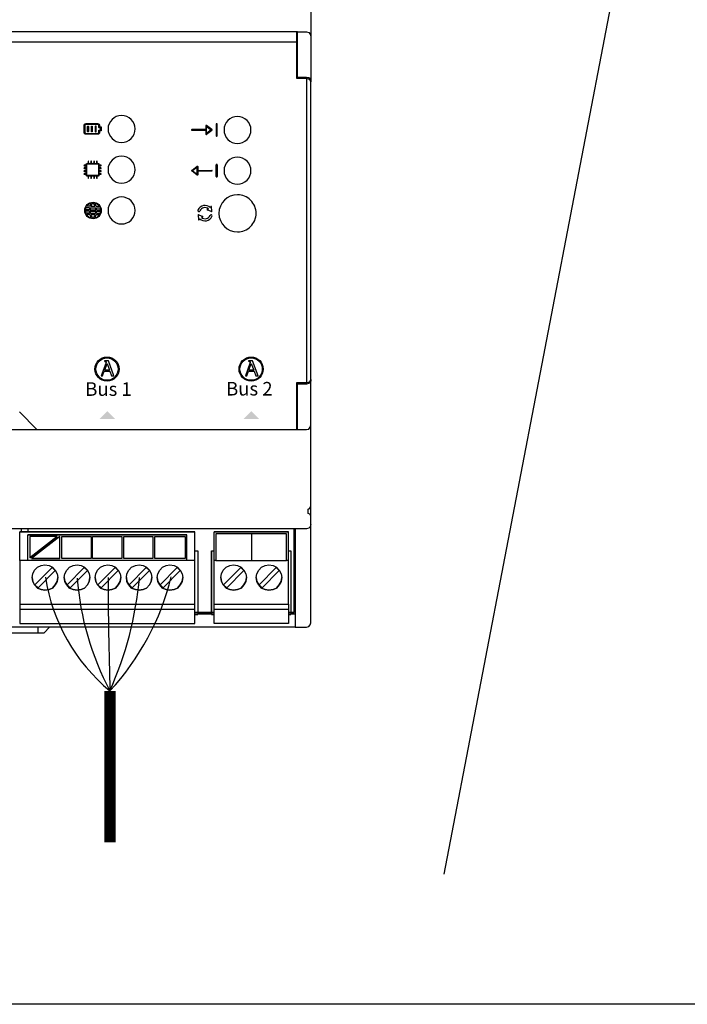
# Model space of a CAD drawing. Units: millimetres. Extents: x -1090 to 37119, y 1500 to 7860.
# Drawn here: x 2022 to 2545, y 2395 to 3166 of the extents above; entities that cross this region are included whole.
import ezdxf

# ---------------------------------------------------------------- set-up
doc = ezdxf.new("R2010")
doc.units = ezdxf.units.MM
doc.layers.add('AIRZONE CABLE', color=7, linetype='Continuous')
doc.layers.add('PDF_Geometría', color=7, linetype='Continuous')
doc.styles.add('PDF Arial', font='arial.ttf')

msp = doc.modelspace()

# ---------------------------------------------------------------- hatches: boundary and pattern name
at = {"transparency": 33554559}
for points in [[(2090.64, 2859.67), (2096.92, 2853.38), (2084.52, 2853.38), (2090.81, 2859.67)], [(2203.38, 2859.67), (2209.67, 2853.38), (2197.27, 2853.38), (2203.55, 2859.67)]]:
    msp.add_hatch(color=256, dxfattribs=at).paths.add_polyline_path(points)

# ---------------------------------------------------------------- linework, layer by layer
for p, q in [((2354.2, 2497.33), (2536.66, 3446.6)), ((2167.91, 3082.77), (2167.91, 3079.82)), ((2172.63, 3079.77), (2168.34, 3082.99)), ((2168.45, 3076.88), (2168.45, 3082.24)), ((2168.45, 3082.24), (2172.02, 3079.56)), ((2175.82, 3084.04), (2175.82, 3075.07)), ((2176.39, 3084.42), (2176.2, 3084.42)), ((2176.77, 3075.07), (2176.77, 3084.04)), ((2167.91, 3079.82), (2156.92, 3079.82)), ((2156.92, 3079.29), (2167.91, 3079.29)), ((2167.91, 3079.29), (2167.91, 3076.34)), ((2168.34, 3076.12), (2172.63, 3079.34)), ((2172.02, 3079.56), (2168.45, 3076.88)), ((2176.2, 3074.69), (2176.39, 3074.69)), ((2074.75, 3044.13), (2074.75, 3052.69)), ((2074.97, 3052.91), (2083.53, 3052.9)), ((2083.75, 3052.68), (2083.75, 3044.13)), ((2156.76, 3047.87), (2161.05, 3051.09)), ((2161.48, 3050.88), (2161.48, 3047.93)), ((2175.82, 3043.18), (2175.82, 3052.15)), ((2176.2, 3052.53), (2176.39, 3052.53)), ((2176.77, 3052.15), (2176.77, 3043.18)), ((2083.53, 3043.91), (2074.97, 3043.91)), ((2161.05, 3044.23), (2156.76, 3047.45)), ((2160.94, 3050.34), (2157.36, 3047.66)), ((2157.36, 3047.66), (2160.94, 3044.98)), ((2160.94, 3044.98), (2160.94, 3050.34)), ((2161.48, 3047.93), (2172.47, 3047.93)), ((2172.47, 3047.39), (2161.48, 3047.39)), ((2161.48, 3047.39), (2161.48, 3044.44)), ((2176.39, 3042.79), (2176.2, 3042.79)), ((2076.72, 3017.1), (2073.63, 3017.11)), ((2076.71, 3016.02), (2073.63, 3016.02)), ((2076.89, 3014.36), (2074.01, 3014.37)), ((2076.93, 3018.7), (2074.02, 3018.7)), ((2077.16, 3013.28), (2074.56, 3013.28)), ((2077.21, 3019.78), (2074.58, 3019.79)), ((2077.29, 3016.01), (2081.82, 3016.02)), ((2077.3, 3017.09), (2081.8, 3017.1)), ((2077.52, 3014.36), (2081.62, 3014.36)), ((2077.56, 3018.69), (2081.53, 3018.7)), ((2077.81, 3013.27), (2081.34, 3013.28)), ((2077.87, 3019.78), (2081.2, 3019.78)), ((2081.9, 3019.78), (2084.53, 3019.79)), ((2081.96, 3013.28), (2084.55, 3013.28)), ((2082.18, 3018.7), (2085.09, 3018.7)), ((2082.22, 3014.36), (2085.11, 3014.37)), ((2082.39, 3017.1), (2085.48, 3017.11)), ((2082.4, 3016.02), (2085.49, 3016.02)), ((2161.74, 3012.82), (2161.97, 3009.49)), ((2162.32, 3013.23), (2165.37, 3011.87)), ((2172.01, 3015.64), (2168.96, 3017)), ((2169.1, 3017.7), (2169.85, 3017.88)), ((2171.66, 3019.49), (2171.24, 3018.86)), ((2172.59, 3016.05), (2172.36, 3019.37)), ((2162.68, 3009.38), (2163.09, 3010)), ((2165.24, 3011.17), (2164.48, 3010.99)), ((2089.46, 2896.71), (2085.99, 2887.19)), ((2088.42, 2898.94), (2088.42, 2898.56)), ((2091.7, 2898.94), (2088.42, 2898.94)), ((2088.42, 2898.56), (2088.5, 2898.55)), ((2088.5, 2898.55), (2088.59, 2898.53)), ((2088.59, 2898.53), (2088.67, 2898.52)), ((2088.67, 2898.52), (2088.76, 2898.51)), ((2088.68, 2891.65), (2090.55, 2896.74)), ((2088.76, 2898.51), (2088.84, 2898.5)), ((2088.84, 2898.5), (2088.92, 2898.48)), ((2088.92, 2898.48), (2089, 2898.47)), ((2089, 2898.47), (2089.07, 2898.45)), ((2089.07, 2898.45), (2089.15, 2898.44)), ((2089.15, 2898.44), (2089.22, 2898.42)), ((2089.22, 2898.42), (2089.29, 2898.39)), ((2089.29, 2898.39), (2089.35, 2898.37)), ((2089.35, 2898.37), (2089.41, 2898.34)), ((2089.41, 2898.34), (2089.47, 2898.31)), ((2089.48, 2896.75), (2089.46, 2896.71)), ((2089.47, 2898.31), (2089.52, 2898.28)), ((2089.49, 2896.79), (2089.48, 2896.75)), ((2089.51, 2896.83), (2089.49, 2896.79)), ((2089.52, 2896.88), (2089.51, 2896.83)), ((2089.52, 2898.28), (2089.57, 2898.24)), ((2089.54, 2896.93), (2089.52, 2896.88)), ((2089.55, 2896.98), (2089.54, 2896.93)), ((2089.57, 2897.03), (2089.55, 2896.98)), ((2089.57, 2898.24), (2089.61, 2898.19)), ((2089.59, 2897.08), (2089.57, 2897.03)), ((2089.6, 2897.13), (2089.59, 2897.08)), ((2089.62, 2897.18), (2089.6, 2897.13)), ((2089.61, 2898.19), (2089.65, 2898.15)), ((2089.64, 2897.24), (2089.62, 2897.18)), ((2089.65, 2897.29), (2089.64, 2897.24)), ((2089.65, 2898.15), (2089.68, 2898.09)), ((2089.67, 2897.34), (2089.65, 2897.29)), ((2089.68, 2897.39), (2089.67, 2897.34)), ((2089.68, 2898.09), (2089.71, 2898.03)), ((2089.69, 2897.44), (2089.68, 2897.39)), ((2089.71, 2897.48), (2089.69, 2897.44)), ((2089.71, 2898.03), (2089.73, 2897.97)), ((2089.72, 2897.53), (2089.71, 2897.48)), ((2089.73, 2897.57), (2089.72, 2897.53)), ((2089.73, 2897.97), (2089.75, 2897.9)), ((2089.74, 2897.6), (2089.73, 2897.57)), ((2089.75, 2897.64), (2089.74, 2897.6)), ((2089.75, 2897.9), (2089.76, 2897.82)), ((2089.76, 2897.7), (2089.75, 2897.67)), ((2089.75, 2897.67), (2089.75, 2897.64)), ((2089.76, 2897.82), (2089.76, 2897.74)), ((2089.76, 2897.74), (2089.76, 2897.72)), ((2089.76, 2897.72), (2089.76, 2897.7)), ((2090.55, 2896.74), (2092.54, 2891.65)), ((2095.96, 2887.19), (2091.7, 2898.94)), ((2202.23, 2896.71), (2198.75, 2887.19)), ((2201.18, 2898.94), (2201.18, 2898.56)), ((2204.46, 2898.94), (2201.18, 2898.94)), ((2201.18, 2898.56), (2201.26, 2898.55)), ((2201.26, 2898.55), (2201.35, 2898.53)), ((2201.35, 2898.53), (2201.44, 2898.52)), ((2201.44, 2898.52), (2201.52, 2898.51)), ((2201.44, 2891.65), (2203.31, 2896.74)), ((2201.52, 2898.51), (2201.6, 2898.5)), ((2201.6, 2898.5), (2201.68, 2898.48)), ((2201.68, 2898.48), (2201.76, 2898.47)), ((2201.76, 2898.47), (2201.84, 2898.45)), ((2201.84, 2898.45), (2201.91, 2898.44)), ((2201.91, 2898.44), (2201.98, 2898.42)), ((2201.98, 2898.42), (2202.05, 2898.39)), ((2202.05, 2898.39), (2202.11, 2898.37)), ((2202.11, 2898.37), (2202.17, 2898.34)), ((2202.17, 2898.34), (2202.23, 2898.31)), ((2202.23, 2898.31), (2202.28, 2898.28)), ((2202.24, 2896.75), (2202.23, 2896.71)), ((2202.25, 2896.79), (2202.24, 2896.75)), ((2202.27, 2896.83), (2202.25, 2896.79)), ((2202.28, 2896.88), (2202.27, 2896.83)), ((2202.28, 2898.28), (2202.33, 2898.24)), ((2202.3, 2896.93), (2202.28, 2896.88)), ((2202.32, 2896.98), (2202.3, 2896.93)), ((2202.33, 2897.03), (2202.32, 2896.98)), ((2202.33, 2898.24), (2202.37, 2898.19)), ((2202.35, 2897.08), (2202.33, 2897.03)), ((2202.37, 2897.13), (2202.35, 2897.08)), ((2202.37, 2898.19), (2202.41, 2898.15)), ((2202.38, 2897.18), (2202.37, 2897.13)), ((2202.4, 2897.24), (2202.38, 2897.18)), ((2202.41, 2897.29), (2202.4, 2897.24)), ((2202.41, 2898.15), (2202.44, 2898.09)), ((2202.43, 2897.34), (2202.41, 2897.29)), ((2202.44, 2897.39), (2202.43, 2897.34)), ((2202.44, 2898.09), (2202.47, 2898.03)), ((2202.46, 2897.44), (2202.44, 2897.39)), ((2202.47, 2897.48), (2202.46, 2897.44)), ((2202.47, 2898.03), (2202.49, 2897.97)), ((2202.48, 2897.53), (2202.47, 2897.48)), ((2202.49, 2897.57), (2202.48, 2897.53)), ((2202.49, 2897.97), (2202.51, 2897.9)), ((2202.5, 2897.6), (2202.49, 2897.57)), ((2202.51, 2897.64), (2202.5, 2897.6)), ((2202.51, 2897.9), (2202.52, 2897.82)), ((2202.52, 2897.7), (2202.51, 2897.67)), ((2202.51, 2897.67), (2202.51, 2897.64)), ((2202.52, 2897.82), (2202.52, 2897.74)), ((2202.52, 2897.74), (2202.52, 2897.72)), ((2202.52, 2897.72), (2202.52, 2897.7)), ((2203.31, 2896.74), (2205.3, 2891.65)), ((2208.72, 2887.19), (2204.46, 2898.94)), ((2087.07, 2887.19), (2088.38, 2890.83)), ((2088.38, 2890.83), (2092.83, 2890.83)), ((2092.54, 2891.65), (2088.68, 2891.65)), ((2092.83, 2890.83), (2094.14, 2887.19)), ((2199.83, 2887.19), (2201.14, 2890.83)), ((2201.14, 2890.83), (2205.59, 2890.83)), ((2205.3, 2891.65), (2201.44, 2891.65)), ((2205.59, 2890.83), (2206.9, 2887.19)), ((2085.99, 2887.19), (2087.07, 2887.19)), ((2094.14, 2887.19), (2095.96, 2887.19)), ((2198.75, 2887.19), (2199.83, 2887.19)), ((2206.9, 2887.19), (2208.72, 2887.19))]:
    msp.add_line(p, q)
msp.add_lwpolyline([(1587.55, 3565.27), (5062.31, 3565.27), (5062.31, 2395.41), (1587.55, 2395.41)], close=True)
for points in [[(1765.3, 3148.48), (2239.56, 3148.48)], [(2246.71, 3120.66), (2246.71, 2880.63)]]:
    msp.add_lwpolyline(points)
for points in [[(2101.88, 3090.89, 0.414183), (2091.32, 3080.34, 0.414183), (2101.88, 3069.79, 0.414234), (2112.43, 3080.34, 0.414234)], [(2192.6, 3090.11, 0.414183), (2182.05, 3079.56, 0.414183), (2192.6, 3069.01, 0.414234), (2203.15, 3079.56, 0.414234)], [(2101.88, 3059, 0.414183), (2091.32, 3048.45, 0.414183), (2101.88, 3037.9, 0.414234), (2112.43, 3048.45, 0.414234)], [(2192.6, 3058.21, 0.414183), (2182.05, 3047.66, 0.414183), (2192.6, 3037.11, 0.414234), (2203.15, 3047.66, 0.414234)], [(2192.6, 3028.84, 0.41419), (2178.04, 3014.29, 0.41419), (2192.6, 2999.73, 0.414226), (2207.15, 3014.29, 0.414226)], [(2101.88, 3027.07, 0.414183), (2091.32, 3016.52, 0.414183), (2101.88, 3005.97, 0.414234), (2112.43, 3016.52, 0.414234)]]:
    msp.add_lwpolyline(points, format="xyb", close=True)
for centre, radius in [((2079.56, 3016.52), 6.49), ((2090.51, 2892.43), 9.44), ((2090.51, 2892.43), 8.74), ((2203.27, 2892.43), 9.44), ((2203.27, 2892.43), 8.74)]:
    msp.add_circle(centre, radius)
for centre, radius, start, end in [((2176.2, 3084.04), 0.38, 90, 180), ((2176.39, 3084.04), 0.38, 360, 90), ((2156.92, 3079.56), 0.268, 89.9999, 270.00002), ((2172.47, 3079.56), 0.268, 306.86989, 53.12883), ((2176.2, 3075.07), 0.38, 180, 270), ((2176.39, 3075.07), 0.38, 270, 0), ((2176.2, 3052.15), 0.38, 90, 180), ((2176.39, 3052.15), 0.38, 360, 90), ((2156.92, 3047.66), 0.268, 126.87113, 233.13007), ((2172.47, 3047.66), 0.268, 269.99994, 90.00006), ((2176.2, 3043.18), 0.38, 180, 270), ((2176.39, 3043.18), 0.38, 270, 0), ((2079.56, 3016.52), 5.95, 101.32732, 146.71712), ((2087.9, 3016.44), 11.2, 148.14182, 162.65881), ((2087.86, 3016.18), 10.61, 155.71094, 160.17852), ((2082.21, 3018.55), 4.49, 136.17022, 153.54063), ((2079.54, 3021.13), 0.783, 34.41214, 137.61008), ((2076.87, 3018.55), 4.49, 26.45937, 42.3386), ((2079.56, 3016.52), 5.95, 33.28288, 78.67268), ((2071.21, 3016.44), 11.2, 17.34119, 31.85818), ((2071.22, 3016.18), 10.61, 19.82148, 24.28906), ((2167.17, 3014.43), 6.02, 47.41465, 156.36675), ((2079.56, 3016.52), 5.95, 158.48729, 174.34739), ((2079.56, 3016.52), 5.95, 184.80207, 201.19671), ((2079.56, 3016.52), 5.95, 212.9515, 257.61777), ((2087.9, 3016.44), 11.2, 182.18053, 190.69899), ((2087.9, 3016.44), 11.2, 168.38766, 176.63128), ((2087.9, 3016.44), 11.2, 196.40928, 210.80327), ((2087.9, 3016.56), 10.61, 182.95993, 191.96831), ((2087.9, 3016.3), 10.61, 166.95893, 175.75618), ((2087.9, 3016.56), 10.61, 198.02982, 202.22349), ((2081.63, 3014.11), 3.88, 203.77108, 221.78026), ((2077.52, 3014.08), 3.88, 319.00142, 337.0106), ((2079.56, 3016.52), 5.95, 282.38223, 327.0485), ((2071.21, 3016.44), 11.2, 329.19673, 343.59072), ((2071.21, 3016.44), 10.61, 338.55819, 342.64657), ((2071.22, 3016.18), 10.61, 5.0255, 13.70686), ((2071.21, 3016.44), 10.61, 348.6945, 357.69343), ((2071.21, 3016.44), 11.2, 3.36872, 11.61234), ((2071.21, 3016.44), 11.2, 349.30101, 357.81947), ((2079.56, 3016.52), 5.95, 5.65261, 21.51271), ((2079.56, 3016.52), 5.95, 338.80329, 355.19793), ((2162.43, 3016.56), 0.826, 159.32655, 336.41708), ((2162.1, 3012.93), 0.373, 52.8043, 197.08706), ((2167.17, 3014.43), 4.37, 52.14818, 155.96927), ((2167.16, 3014.43), 4.37, 232.14818, 335.96927), ((2169.14, 3017.33), 0.373, 96.3454, 249.80288), ((2171.9, 3012.31), 0.826, 332.64665, 156.41708), ((2171.99, 3019.32), 0.373, 0.08848, 153.54596), ((2172.24, 3015.94), 0.373, 232.8043, 17.08706), ((2079.59, 3012.24), 1.11, 220.18838, 320.5933), ((2162.34, 3009.54), 0.373, 180.08848, 333.54596), ((2167.16, 3014.43), 6.02, 227.41583, 335.40614), ((2165.19, 3011.54), 0.373, 276.3454, 69.80288)]:
    msp.add_arc(centre, radius, start, end)
for points in [[(2072.53, 3082.92), (2072.53, 3083.8), (2073.25, 3084.53), (2074.14, 3084.53)], [(2072.53, 3077.77), (2072.53, 3077.77), (2072.53, 3082.92), (2072.53, 3082.92)], [(2074.14, 3083.88), (2073.61, 3083.88), (2073.18, 3083.45), (2073.18, 3082.92)], [(2073.18, 3082.92), (2073.18, 3082.92), (2073.18, 3077.77), (2073.18, 3077.77)], [(2074.14, 3084.53), (2074.14, 3084.53), (2083.15, 3084.53), (2083.15, 3084.53)], [(2083.15, 3083.88), (2083.15, 3083.88), (2074.14, 3083.88), (2074.14, 3083.88)], [(2075.28, 3078.41), (2075.28, 3078.41), (2075.28, 3082.27), (2075.28, 3082.27)], [(2075.93, 3082.27), (2075.93, 3082.27), (2075.93, 3078.41), (2075.93, 3078.41)], [(2078.32, 3078.41), (2078.32, 3078.41), (2078.32, 3082.27), (2078.32, 3082.27)], [(2078.97, 3082.27), (2078.97, 3082.27), (2078.97, 3078.41), (2078.97, 3078.41)], [(2081.36, 3082.27), (2081.36, 3082.27), (2081.36, 3078.41), (2081.36, 3078.41)], [(2082.01, 3078.41), (2082.01, 3078.41), (2082.01, 3082.27), (2082.01, 3082.27)], [(2083.15, 3084.53), (2084.04, 3084.53), (2084.76, 3083.8), (2084.76, 3082.92)], [(2084.12, 3082.92), (2084.12, 3083.45), (2083.68, 3083.88), (2083.15, 3083.88)], [(2084.12, 3081.63), (2084.12, 3081.63), (2084.12, 3082.92), (2084.12, 3082.92)], [(2084.44, 3081.31), (2084.26, 3081.31), (2084.12, 3081.45), (2084.12, 3081.63)], [(2084.76, 3082.92), (2084.76, 3082.92), (2084.76, 3081.95), (2084.76, 3081.95)], [(2084.76, 3081.95), (2084.76, 3081.95), (2085.72, 3081.95), (2085.72, 3081.95)], [(2085.72, 3081.95), (2085.9, 3081.95), (2086.05, 3081.81), (2086.05, 3081.63)], [(2086.05, 3081.63), (2086.05, 3081.63), (2086.05, 3079.06), (2086.05, 3079.06)], [(2168.06, 3083.01), (2167.97, 3082.97), (2167.91, 3082.88), (2167.91, 3082.77)], [(2168.34, 3082.99), (2168.26, 3083.05), (2168.15, 3083.06), (2168.06, 3083.01)], [(2074.14, 3076.16), (2073.25, 3076.16), (2072.53, 3076.88), (2072.53, 3077.77)], [(2073.18, 3077.77), (2073.18, 3077.24), (2073.61, 3076.8), (2074.14, 3076.8)], [(2074.14, 3076.8), (2074.14, 3076.8), (2083.15, 3076.8), (2083.15, 3076.8)], [(2083.15, 3076.16), (2083.15, 3076.16), (2074.14, 3076.16), (2074.14, 3076.16)], [(2081.36, 3078.41), (2081.36, 3078.24), (2081.51, 3078.09), (2081.69, 3078.09)], [(2081.69, 3078.09), (2081.86, 3078.09), (2082.01, 3078.24), (2082.01, 3078.41)], [(2084.76, 3077.77), (2084.76, 3076.88), (2084.04, 3076.16), (2083.15, 3076.16)], [(2083.15, 3076.8), (2083.68, 3076.8), (2084.12, 3077.24), (2084.12, 3077.77)], [(2084.12, 3079.06), (2084.12, 3079.23), (2084.26, 3079.38), (2084.44, 3079.38)], [(2084.12, 3077.77), (2084.12, 3077.77), (2084.12, 3079.06), (2084.12, 3079.06)], [(2085.4, 3081.31), (2085.4, 3081.31), (2084.44, 3081.31), (2084.44, 3081.31)], [(2084.44, 3079.38), (2084.44, 3079.38), (2085.4, 3079.38), (2085.4, 3079.38)], [(2085.72, 3078.73), (2085.72, 3078.73), (2084.76, 3078.73), (2084.76, 3078.73)], [(2084.76, 3078.73), (2084.76, 3078.73), (2084.76, 3077.77), (2084.76, 3077.77)], [(2085.4, 3079.38), (2085.4, 3079.38), (2085.4, 3081.31), (2085.4, 3081.31)], [(2086.05, 3079.06), (2086.05, 3078.88), (2085.9, 3078.73), (2085.72, 3078.73)], [(2167.91, 3076.34), (2167.91, 3076.24), (2167.97, 3076.14), (2168.06, 3076.1)], [(2073.84, 3052.02), (2073.84, 3052.02), (2072.72, 3052.02), (2072.72, 3052.02)], [(2072.72, 3051.57), (2072.72, 3051.57), (2073.84, 3051.57), (2073.84, 3051.57)], [(2074.3, 3052.78), (2074.3, 3053.1), (2074.56, 3053.37), (2074.89, 3053.37)], [(2074.3, 3044.05), (2074.3, 3044.05), (2074.3, 3052.78), (2074.3, 3052.78)], [(2074.97, 3052.91), (2074.85, 3052.91), (2074.75, 3052.81), (2074.75, 3052.69)], [(2074.89, 3053.37), (2074.89, 3053.37), (2083.61, 3053.37), (2083.61, 3053.37)], [(2075.65, 3054.95), (2075.65, 3054.95), (2075.65, 3053.82), (2075.65, 3053.82)], [(2076.1, 3053.82), (2076.1, 3053.82), (2076.1, 3054.95), (2076.1, 3054.95)], [(2077.9, 3054.95), (2077.9, 3054.95), (2077.9, 3053.82), (2077.9, 3053.82)], [(2078.35, 3053.82), (2078.35, 3053.82), (2078.35, 3054.95), (2078.35, 3054.95)], [(2080.15, 3054.95), (2080.15, 3054.95), (2080.15, 3053.82), (2080.15, 3053.82)], [(2080.6, 3053.82), (2080.6, 3053.82), (2080.6, 3054.95), (2080.6, 3054.95)], [(2082.4, 3054.95), (2082.4, 3054.95), (2082.4, 3053.82), (2082.4, 3053.82)], [(2082.85, 3053.82), (2082.85, 3053.82), (2082.85, 3054.95), (2082.85, 3054.95)], [(2083.53, 3052.9), (2083.65, 3052.9), (2083.75, 3052.8), (2083.75, 3052.68)], [(2083.61, 3053.37), (2083.94, 3053.37), (2084.21, 3053.1), (2084.21, 3052.78)], [(2084.21, 3052.78), (2084.21, 3052.78), (2084.21, 3044.05), (2084.21, 3044.05)], [(2085.78, 3052.02), (2085.78, 3052.02), (2084.66, 3052.02), (2084.66, 3052.02)], [(2084.66, 3051.57), (2084.66, 3051.57), (2085.78, 3051.57), (2085.78, 3051.57)], [(2161.05, 3051.09), (2161.13, 3051.15), (2161.24, 3051.16), (2161.33, 3051.12)], [(2161.33, 3051.12), (2161.42, 3051.07), (2161.48, 3050.98), (2161.48, 3050.88)], [(2073.84, 3049.77), (2073.84, 3049.77), (2072.72, 3049.77), (2072.72, 3049.77)], [(2072.72, 3049.31), (2072.72, 3049.31), (2073.84, 3049.31), (2073.84, 3049.31)], [(2073.84, 3047.51), (2073.84, 3047.51), (2072.72, 3047.51), (2072.72, 3047.51)], [(2072.72, 3047.06), (2072.72, 3047.06), (2073.84, 3047.06), (2073.84, 3047.06)], [(2073.84, 3045.26), (2073.84, 3045.26), (2072.72, 3045.26), (2072.72, 3045.26)], [(2072.72, 3044.81), (2072.72, 3044.81), (2073.84, 3044.81), (2073.84, 3044.81)], [(2074.89, 3043.46), (2074.56, 3043.46), (2074.3, 3043.72), (2074.3, 3044.05)], [(2074.75, 3044.13), (2074.75, 3044.07), (2074.77, 3044.02), (2074.81, 3043.97)], [(2074.81, 3043.97), (2074.85, 3043.93), (2074.91, 3043.91), (2074.97, 3043.91)], [(2083.61, 3043.46), (2083.61, 3043.46), (2074.89, 3043.46), (2074.89, 3043.46)], [(2083.53, 3043.91), (2083.65, 3043.91), (2083.76, 3044.01), (2083.76, 3044.13)], [(2084.21, 3044.05), (2084.21, 3043.72), (2083.94, 3043.46), (2083.61, 3043.46)], [(2085.78, 3049.77), (2085.78, 3049.77), (2084.66, 3049.77), (2084.66, 3049.77)], [(2084.66, 3049.31), (2084.66, 3049.31), (2085.78, 3049.31), (2085.78, 3049.31)], [(2085.78, 3047.51), (2085.78, 3047.51), (2084.66, 3047.51), (2084.66, 3047.51)], [(2084.66, 3047.06), (2084.66, 3047.06), (2085.78, 3047.06), (2085.78, 3047.06)], [(2085.78, 3045.26), (2085.78, 3045.26), (2084.66, 3045.26), (2084.66, 3045.26)], [(2084.66, 3044.81), (2084.66, 3044.81), (2085.78, 3044.81), (2085.78, 3044.81)], [(2161.48, 3044.44), (2161.48, 3044.34), (2161.42, 3044.25), (2161.33, 3044.2)], [(2075.65, 3043.01), (2075.65, 3043.01), (2075.65, 3041.88), (2075.65, 3041.88)], [(2076.1, 3041.88), (2076.1, 3041.88), (2076.1, 3043.01), (2076.1, 3043.01)], [(2077.9, 3043.01), (2077.9, 3043.01), (2077.9, 3041.88), (2077.9, 3041.88)], [(2078.35, 3041.88), (2078.35, 3041.88), (2078.35, 3043.01), (2078.35, 3043.01)], [(2080.15, 3043.01), (2080.15, 3043.01), (2080.15, 3041.88), (2080.15, 3041.88)], [(2080.6, 3041.88), (2080.6, 3041.88), (2080.6, 3043.01), (2080.6, 3043.01)], [(2082.4, 3043.01), (2082.4, 3043.01), (2082.4, 3041.88), (2082.4, 3041.88)], [(2082.85, 3041.88), (2082.85, 3041.88), (2082.85, 3043.01), (2082.85, 3043.01)]]:
    msp.add_open_spline(points, degree=3)
for points, knots in [([(2075.28, 3082.27), (2075.28, 3082.45), (2075.43, 3082.6), (2075.61, 3082.6), (2075.78, 3082.6), (2075.93, 3082.45), (2075.93, 3082.27)], [1, 1, 1, 1, 2, 2, 2, 3, 3, 3, 3]), ([(2078.32, 3082.27), (2078.32, 3082.45), (2078.47, 3082.6), (2078.65, 3082.6), (2078.82, 3082.6), (2078.97, 3082.45), (2078.97, 3082.27)], [1, 1, 1, 1, 2, 2, 2, 3, 3, 3, 3]), ([(2082.01, 3082.27), (2082.01, 3082.45), (2081.86, 3082.6), (2081.69, 3082.6), (2081.51, 3082.6), (2081.36, 3082.45), (2081.36, 3082.27)], [1, 1, 1, 1, 2, 2, 2, 3, 3, 3, 3]), ([(2075.93, 3078.41), (2075.93, 3078.24), (2075.78, 3078.09), (2075.61, 3078.09), (2075.43, 3078.09), (2075.28, 3078.24), (2075.28, 3078.41)], [4, 4, 4, 4, 5, 5, 5, 6, 6, 6, 6]), ([(2078.97, 3078.41), (2078.97, 3078.24), (2078.82, 3078.09), (2078.65, 3078.09), (2078.47, 3078.09), (2078.32, 3078.24), (2078.32, 3078.41)], [4, 4, 4, 4, 5, 5, 5, 6, 6, 6, 6]), ([(2168.06, 3076.1), (2168.1, 3076.08), (2168.14, 3076.07), (2168.18, 3076.07), (2168.24, 3076.07), (2168.29, 3076.09), (2168.34, 3076.12)], [12, 12, 12, 12, 13, 13, 13, 14, 14, 14, 14]), ([(2072.72, 3052.02), (2072.59, 3052.02), (2072.49, 3051.92), (2072.49, 3051.79), (2072.49, 3051.67), (2072.59, 3051.57), (2072.72, 3051.57)], [34, 34, 34, 34, 35, 35, 35, 36, 36, 36, 36]), ([(2073.84, 3051.57), (2073.97, 3051.57), (2074.07, 3051.67), (2074.07, 3051.79), (2074.07, 3051.92), (2073.97, 3052.02), (2073.84, 3052.02)], [5, 5, 5, 5, 6, 6, 6, 7, 7, 7, 7]), ([(2076.1, 3054.95), (2076.1, 3055.07), (2076, 3055.17), (2075.87, 3055.17), (2075.75, 3055.17), (2075.65, 3055.07), (2075.65, 3054.95)], [27, 27, 27, 27, 28, 28, 28, 29, 29, 29, 29]), ([(2076.1, 3053.82), (2076.1, 3053.7), (2076, 3053.59), (2075.87, 3053.59), (2075.75, 3053.59), (2075.65, 3053.7), (2075.65, 3053.82)], [12, 12, 12, 12, 13, 13, 13, 14, 14, 14, 14]), ([(2078.35, 3054.95), (2078.35, 3055.07), (2078.25, 3055.17), (2078.12, 3055.17), (2078, 3055.17), (2077.9, 3055.07), (2077.9, 3054.95)], [22, 22, 22, 22, 23, 23, 23, 24, 24, 24, 24]), ([(2078.35, 3053.82), (2078.35, 3053.7), (2078.25, 3053.59), (2078.12, 3053.59), (2078, 3053.59), (2077.9, 3053.7), (2077.9, 3053.82)], [12, 12, 12, 12, 13, 13, 13, 14, 14, 14, 14]), ([(2080.6, 3054.95), (2080.6, 3055.07), (2080.5, 3055.17), (2080.38, 3055.17), (2080.25, 3055.17), (2080.15, 3055.07), (2080.15, 3054.95)], [17, 17, 17, 17, 18, 18, 18, 19, 19, 19, 19]), ([(2080.6, 3053.82), (2080.6, 3053.7), (2080.5, 3053.59), (2080.38, 3053.59), (2080.25, 3053.59), (2080.15, 3053.7), (2080.15, 3053.82)], [12, 12, 12, 12, 13, 13, 13, 14, 14, 14, 14]), ([(2082.85, 3054.95), (2082.85, 3055.07), (2082.75, 3055.17), (2082.63, 3055.17), (2082.51, 3055.17), (2082.4, 3055.07), (2082.4, 3054.95)], [12, 12, 12, 12, 13, 13, 13, 14, 14, 14, 14]), ([(2082.85, 3053.82), (2082.85, 3053.7), (2082.75, 3053.59), (2082.63, 3053.59), (2082.51, 3053.59), (2082.4, 3053.7), (2082.4, 3053.82)], [12, 12, 12, 12, 13, 13, 13, 14, 14, 14, 14]), ([(2084.66, 3052.02), (2084.53, 3052.02), (2084.43, 3051.92), (2084.43, 3051.79), (2084.43, 3051.67), (2084.53, 3051.57), (2084.66, 3051.57)], [34, 34, 34, 34, 35, 35, 35, 36, 36, 36, 36]), ([(2085.78, 3051.57), (2085.91, 3051.57), (2086.01, 3051.67), (2086.01, 3051.79), (2086.01, 3051.92), (2085.91, 3052.02), (2085.78, 3052.02)], [5, 5, 5, 5, 6, 6, 6, 7, 7, 7, 7]), ([(2072.72, 3049.77), (2072.59, 3049.77), (2072.49, 3049.66), (2072.49, 3049.54), (2072.49, 3049.42), (2072.59, 3049.31), (2072.72, 3049.31)], [39, 39, 39, 39, 40, 40, 40, 41, 41, 41, 41]), ([(2072.72, 3047.51), (2072.59, 3047.51), (2072.49, 3047.41), (2072.49, 3047.29), (2072.49, 3047.16), (2072.59, 3047.06), (2072.72, 3047.06)], [44, 44, 44, 44, 45, 45, 45, 46, 46, 46, 46]), ([(2072.72, 3045.26), (2072.59, 3045.26), (2072.49, 3045.16), (2072.49, 3045.04), (2072.49, 3044.91), (2072.59, 3044.81), (2072.72, 3044.81)], [49, 49, 49, 49, 50, 50, 50, 51, 51, 51, 51]), ([(2073.84, 3049.31), (2073.97, 3049.31), (2074.07, 3049.42), (2074.07, 3049.54), (2074.07, 3049.66), (2073.97, 3049.77), (2073.84, 3049.77)], [0, 0, 0, 0, 1, 1, 1, 2, 2, 2, 2]), ([(2073.84, 3047.06), (2073.97, 3047.06), (2074.07, 3047.16), (2074.07, 3047.29), (2074.07, 3047.41), (2073.97, 3047.51), (2073.84, 3047.51)], [83, 83, 83, 83, 84, 84, 84, 85, 85, 85, 85]), ([(2073.84, 3044.81), (2073.97, 3044.81), (2074.07, 3044.91), (2074.07, 3045.04), (2074.07, 3045.16), (2073.97, 3045.26), (2073.84, 3045.26)], [78, 78, 78, 78, 79, 79, 79, 80, 80, 80, 80]), ([(2076.1, 3043.01), (2076.1, 3043.13), (2076, 3043.23), (2075.87, 3043.23), (2075.75, 3043.23), (2075.65, 3043.13), (2075.65, 3043.01)], [27, 27, 27, 27, 28, 28, 28, 29, 29, 29, 29]), ([(2078.35, 3043.01), (2078.35, 3043.13), (2078.25, 3043.23), (2078.12, 3043.23), (2078, 3043.23), (2077.9, 3043.13), (2077.9, 3043.01)], [22, 22, 22, 22, 23, 23, 23, 24, 24, 24, 24]), ([(2080.6, 3043.01), (2080.6, 3043.13), (2080.5, 3043.23), (2080.38, 3043.23), (2080.25, 3043.23), (2080.15, 3043.13), (2080.15, 3043.01)], [17, 17, 17, 17, 18, 18, 18, 19, 19, 19, 19]), ([(2082.85, 3043.01), (2082.85, 3043.13), (2082.75, 3043.23), (2082.63, 3043.23), (2082.51, 3043.23), (2082.4, 3043.13), (2082.4, 3043.01)], [12, 12, 12, 12, 13, 13, 13, 14, 14, 14, 14]), ([(2084.66, 3049.77), (2084.53, 3049.77), (2084.43, 3049.66), (2084.43, 3049.54), (2084.43, 3049.42), (2084.53, 3049.31), (2084.66, 3049.31)], [39, 39, 39, 39, 40, 40, 40, 41, 41, 41, 41]), ([(2084.66, 3047.51), (2084.53, 3047.51), (2084.43, 3047.41), (2084.43, 3047.29), (2084.43, 3047.16), (2084.53, 3047.06), (2084.66, 3047.06)], [44, 44, 44, 44, 45, 45, 45, 46, 46, 46, 46]), ([(2084.66, 3045.26), (2084.53, 3045.26), (2084.43, 3045.16), (2084.43, 3045.04), (2084.43, 3044.91), (2084.53, 3044.81), (2084.66, 3044.81)], [49, 49, 49, 49, 50, 50, 50, 51, 51, 51, 51]), ([(2085.78, 3049.31), (2085.91, 3049.31), (2086.01, 3049.42), (2086.01, 3049.54), (2086.01, 3049.66), (2085.91, 3049.77), (2085.78, 3049.77)], [0, 0, 0, 0, 1, 1, 1, 2, 2, 2, 2]), ([(2085.78, 3047.06), (2085.91, 3047.06), (2086.01, 3047.16), (2086.01, 3047.29), (2086.01, 3047.41), (2085.91, 3047.51), (2085.78, 3047.51)], [83, 83, 83, 83, 84, 84, 84, 85, 85, 85, 85]), ([(2085.78, 3044.81), (2085.91, 3044.81), (2086.01, 3044.91), (2086.01, 3045.04), (2086.01, 3045.16), (2085.91, 3045.26), (2085.78, 3045.26)], [78, 78, 78, 78, 79, 79, 79, 80, 80, 80, 80]), ([(2161.33, 3044.2), (2161.29, 3044.18), (2161.25, 3044.17), (2161.21, 3044.17), (2161.15, 3044.17), (2161.09, 3044.19), (2161.05, 3044.23)], [12, 12, 12, 12, 13, 13, 13, 14, 14, 14, 14]), ([(2075.65, 3041.88), (2075.65, 3041.76), (2075.75, 3041.66), (2075.87, 3041.66), (2076, 3041.66), (2076.1, 3041.76), (2076.1, 3041.88)], [56, 56, 56, 56, 57, 57, 57, 58, 58, 58, 58]), ([(2077.9, 3041.88), (2077.9, 3041.76), (2078, 3041.66), (2078.12, 3041.66), (2078.25, 3041.66), (2078.35, 3041.76), (2078.35, 3041.88)], [61, 61, 61, 61, 62, 62, 62, 63, 63, 63, 63]), ([(2080.15, 3041.88), (2080.15, 3041.76), (2080.25, 3041.66), (2080.38, 3041.66), (2080.5, 3041.66), (2080.6, 3041.76), (2080.6, 3041.88)], [66, 66, 66, 66, 67, 67, 67, 68, 68, 68, 68]), ([(2082.4, 3041.88), (2082.4, 3041.76), (2082.51, 3041.66), (2082.63, 3041.66), (2082.75, 3041.66), (2082.85, 3041.76), (2082.85, 3041.88)], [71, 71, 71, 71, 72, 72, 72, 73, 73, 73, 73])]:
    msp.add_open_spline(points, degree=3, knots=knots)
at = {"layer": 'AIRZONE CABLE', "color": 7, "linetype": 'ByBlock', "lineweight": -2, "const_width": 8.83}
msp.add_lwpolyline([(2092.94, 2522.02), (2092.94, 2640.67), (2092.94, 2640.67), (2092.94, 2640.67), (2092.94, 2640.67)], dxfattribs=at)
at = {"layer": 'AIRZONE CABLE', "color": 252, "lineweight": 30, "true_color": 0x939598}
msp.add_arc((2184.86, 2751.73), 144.28, 188.84041, 230.34101, dxfattribs=at)
at = {"layer": 'AIRZONE CABLE', "color": 5, "lineweight": 30}
msp.add_arc((2288.99, 2745.44), 222.43, 184.29971, 208.09995, dxfattribs=at)
at = {"layer": 'AIRZONE CABLE', "color": 7, "lineweight": 30}
msp.add_arc((5757.66, 2746.23), 3666.4, 180.26253, 181.64984, dxfattribs=at)
at = {"layer": 'AIRZONE CABLE', "color": 1, "lineweight": 30}
msp.add_arc((1945.87, 2776.93), 200.37, 317.15497, 346.42013, dxfattribs=at)
at = {"layer": 'AIRZONE CABLE', "color": 3, "lineweight": 30}
msp.add_arc((1838.38, 2754.19), 278.57, 335.95213, 354.90121, dxfattribs=at)
at = {"layer": 'PDF_Geometría'}
for points in [[(2250.05, 3224.11), (2249.32, 3222.64), (2247.86, 3221.91), (2247.86, 3218.49), (2249.32, 3218.01), (2250.05, 3216.54), (2250.05, 3152.87), (2250.05, 3142.38), (2250.05, 3118.23), (2250.05, 3117.25)], [(2239.56, 3156.28), (2239.08, 3156.28), (1766.03, 3156.28), (1766.03, 3142.38), (1766.03, 3119.69), (1758.47, 3119.69), (1756.52, 3119.2), (1755.3, 3118.47), (1754.81, 3117.25), (1754.81, 2884.27), (1755.3, 2883.05), (1756.52, 2882.07), (1758.47, 2881.83), (1766.03, 2881.83), (1766.03, 2858.9), (1766.03, 2845.23), (1969.25, 2845.23), (1983.16, 2858.9)], [(2035.61, 2845.23), (2239.08, 2845.23), (2239.08, 2858.9), (2239.08, 2881.83), (2246.64, 2881.83), (2248.35, 2882.07), (2249.57, 2883.05), (2250.05, 2884.27), (2250.05, 3117.25), (2249.57, 3118.47), (2248.35, 3119.2), (2246.64, 3119.69), (2239.08, 3119.69), (2239.08, 3142.38), (2239.08, 3156.28)], [(2250.05, 3118.23), (2249.57, 3119.45), (2248.35, 3120.42), (2246.64, 3120.67), (2239.56, 3120.67), (2239.56, 3142.38), (2239.56, 3156.28), (2246.64, 3156.28), (2248.35, 3155.8), (2249.57, 3154.58), (2250.05, 3152.87)], [(2234.44, 2700.81), (2237.61, 2700.81), (2237.61, 2701.78), (2237.61, 2767.41), (2237.61, 2762.04), (2237.61, 2691.78), (2237.61, 2690.56), (2246.64, 2690.56), (2248.35, 2691.05), (2249.57, 2692.27), (2250.05, 2693.98), (2250.05, 2763.75), (2250.05, 2770.82), (2250.05, 2775.95), (2250.05, 2777.41), (2249.32, 2778.88), (2247.86, 2779.36), (2247.86, 2782.78), (2249.32, 2783.51), (2250.05, 2784.97), (2250.05, 2848.65), (2250.05, 2858.9), (2250.05, 2883.05), (2249.57, 2881.83), (2248.35, 2881.1), (2246.64, 2880.61), (2239.56, 2880.61), (2239.56, 2881.83)], [(2250.05, 2884.27), (2250.05, 2883.05)], [(2239.56, 2845.23), (2239.56, 2858.9), (2239.56, 2880.61)], [(1969.25, 2845.23), (1983.16, 2845.23), (2021.95, 2845.23), (2035.61, 2845.23), (2021.95, 2858.9)], [(2239.08, 2855.48), (2239.56, 2855.48)], [(2237.61, 2700.81), (2237.61, 2693.98), (2237.61, 2690.56), (1767.25, 2690.56), (1758.47, 2690.56), (1756.52, 2691.05), (1755.3, 2692.27), (1754.81, 2693.98), (1754.81, 2763.75), (1754.81, 2770.82), (1755.3, 2769.12), (1756.52, 2767.9), (1758.47, 2767.41), (1997.31, 2767.41), (1997.55, 2774.97), (1998.77, 2845.23)], [(2250.05, 2770.82), (2249.57, 2769.12), (2248.35, 2767.9), (2246.64, 2767.41), (2007.56, 2767.41), (2007.31, 2774.97), (2006.09, 2845.23), (2014.87, 2845.23), (2023.17, 2845.23), (2239.56, 2845.23), (2246.64, 2845.23), (2248.35, 2845.48), (2249.57, 2846.94), (2250.05, 2848.65)], [(2250.05, 2777.41), (2250.05, 2784.97)], [(2023.41, 2767.41), (2023.41, 2765.21)], [(2028.78, 2765.21), (2028.78, 2767.41)], [(2236.64, 2767.41), (2236.64, 2702.03), (2234.44, 2702.03), (2232.49, 2702.03), (2234.44, 2702.03), (2234.44, 2700.32), (2232.49, 2700.32), (2234.44, 2700.32)], [(2022.19, 2708.61), (2022.19, 2704.47), (2022.19, 2696.9), (2022.19, 2693.25), (2159.3, 2693.25), (2159.3, 2696.9), (2159.3, 2704.47), (2159.3, 2708.61), (2159.3, 2710.57), (2159.3, 2740.57), (2159.3, 2742.77), (2159.3, 2763.26), (2159.3, 2765.21), (2022.19, 2765.21), (2159.3, 2765.21)], [(2022.19, 2742.77), (2022.19, 2763.26), (2022.19, 2765.21)], [(2159.3, 2742.77), (2152.96, 2742.77), (2152.96, 2762.77), (2028.54, 2762.77)], [(2028.54, 2742.77), (2028.54, 2762.77), (2152.96, 2762.77)], [(2051.47, 2761.55), (2030, 2761.55), (2030, 2744.72)], [(2053.66, 2744.23), (2053.66, 2761.31), (2031.46, 2744.23)], [(2174.43, 2708.61), (2232.49, 2708.61), (2232.49, 2704.47), (2232.49, 2696.9), (2232.49, 2693.25), (2174.43, 2693.25), (2174.43, 2696.9), (2174.43, 2704.47), (2174.43, 2708.61), (2174.43, 2710.57), (2174.43, 2740.57), (2174.43, 2742.77), (2174.43, 2763.26), (2174.43, 2765.21)], [(2231.02, 2763.51), (2203.46, 2763.51), (2175.65, 2763.51)], [(2203.46, 2763.51), (2203.46, 2742.77)], [(2232.49, 2708.61), (2232.49, 2710.57), (2232.49, 2740.57), (2232.49, 2742.77), (2232.49, 2763.26), (2232.49, 2765.21)], [(2159.3, 2750.33), (2161.5, 2750.33), (2161.5, 2702.76), (2161.5, 2702.03), (2161.5, 2700.32)], [(2172.23, 2750.33), (2172.23, 2723.74), (2172.23, 2724.72), (2172.23, 2726.18), (2172.23, 2724.72), (2172.23, 2706.91), (2172.23, 2705.44), (2172.23, 2706.91), (2172.23, 2707.64), (2172.23, 2705.44), (2172.23, 2702.03), (2172.23, 2701.54), (2172.23, 2700.32), (2174.43, 2700.32), (2172.23, 2700.32), (2172.23, 2702.03), (2174.43, 2702.03), (2172.23, 2702.03), (2172.23, 2702.76), (2172.23, 2750.33), (2174.43, 2750.33)], [(2232.49, 2750.33), (2234.44, 2750.33), (2234.44, 2702.76), (2234.44, 2702.03), (2236.64, 2702.03)], [(2152.96, 2742.77), (2028.54, 2742.77), (2022.19, 2742.77), (2022.19, 2740.57), (2022.19, 2710.57), (2022.19, 2708.61), (2159.3, 2708.61)], [(2078.06, 2744.23), (2055.13, 2744.23)], [(2102.21, 2744.23), (2079.28, 2744.23)], [(2126.37, 2744.23), (2103.68, 2744.23)], [(2151.74, 2744.23), (2127.83, 2744.23)], [(2175.65, 2742.77), (2174.43, 2742.77)], [(2232.49, 2742.77), (2231.02, 2742.77)], [(2031.95, 2729.35), (2032.44, 2726.18), (2033.9, 2723.5), (2036.1, 2721.06), (2039.03, 2719.84), (2041.95, 2719.35), (2045.13, 2719.84), (2047.81, 2721.06), (2050.01, 2723.5), (2051.47, 2726.18), (2051.96, 2729.35)], [(2057.08, 2729.35), (2057.57, 2726.18), (2059.03, 2723.5), (2061.23, 2721.06), (2064.16, 2719.84), (2067.08, 2719.35), (2070.25, 2719.84), (2072.94, 2721.06), (2075.13, 2723.5), (2076.6, 2726.18), (2077.09, 2729.35)], [(2081.23, 2729.35), (2081.72, 2726.18), (2083.18, 2723.5), (2085.38, 2721.06), (2088.31, 2719.84), (2091.23, 2719.35), (2094.41, 2719.84), (2097.09, 2721.06), (2099.29, 2723.5), (2100.75, 2726.18), (2101.24, 2729.35)], [(2105.63, 2729.35), (2106.12, 2726.18), (2107.58, 2723.5), (2109.78, 2721.06), (2112.7, 2719.84), (2115.63, 2719.35), (2118.8, 2719.84), (2121.49, 2721.06), (2123.68, 2723.5), (2125.15, 2726.18), (2125.63, 2729.35)], [(2129.78, 2729.35), (2130.27, 2726.18), (2131.73, 2723.5), (2133.93, 2721.06), (2136.86, 2719.84), (2139.78, 2719.35), (2142.95, 2719.84), (2145.64, 2721.06), (2147.83, 2723.5), (2149.3, 2726.18), (2149.79, 2729.35)], [(2179.55, 2729.35), (2180.04, 2726.18), (2181.5, 2723.5), (2183.7, 2721.06), (2186.62, 2719.84), (2189.55, 2719.35), (2192.72, 2719.84), (2195.41, 2721.06), (2197.6, 2723.5), (2199.07, 2726.18), (2199.55, 2729.35)], [(2207.24, 2729.35), (2207.73, 2726.18), (2209.19, 2723.5), (2211.39, 2721.06), (2214.31, 2719.84), (2217.24, 2719.35), (2220.41, 2719.84), (2223.1, 2721.06), (2225.29, 2723.5), (2226.76, 2726.18), (2227.24, 2729.35)], [(2022.19, 2704.47), (2159.3, 2704.47)], [(2174.43, 2704.47), (2232.49, 2704.47)], [(2161.5, 2700.81), (2172.23, 2700.81)], [(2236.64, 2703), (2237.61, 2703)], [(1959.25, 2690.56), (1963.64, 2686.17), (1968.52, 2686.17), (2036.34, 2686.17), (2041.22, 2686.17), (2045.61, 2690.56)], [(2036.34, 2690.56), (2036.34, 2686.17)]]:
    msp.add_lwpolyline(points, dxfattribs=at)
for points in [[(2051.47, 2761.55), (2030, 2744.72)], [(2055.13, 2744.23), (2055.13, 2761.55), (2078.06, 2761.55), (2078.06, 2744.23)], [(2079.28, 2744.23), (2079.28, 2761.55), (2102.21, 2761.55), (2102.21, 2744.23)], [(2103.68, 2744.23), (2103.68, 2761.55), (2126.37, 2761.55), (2126.37, 2744.23)], [(2127.83, 2744.23), (2127.83, 2761.55), (2151.74, 2761.55), (2151.74, 2744.23)], [(2174.43, 2765.21), (2232.49, 2765.21)], [(2203.46, 2742.77), (2231.02, 2742.77), (2231.02, 2763.51), (2175.65, 2763.51), (2175.65, 2742.77)], [(2053.66, 2744.23), (2031.46, 2744.23)], [(2051.96, 2729.35), (2051.47, 2726.18), (2050.01, 2723.5), (2047.81, 2721.06), (2045.13, 2719.84), (2041.95, 2719.35), (2039.03, 2719.84), (2036.1, 2721.06), (2033.9, 2723.5), (2032.44, 2726.18), (2031.95, 2729.35), (2032.44, 2732.28), (2033.9, 2735.21), (2036.1, 2737.4), (2039.03, 2738.87), (2041.95, 2739.35), (2045.13, 2738.87), (2047.81, 2737.4), (2050.01, 2735.21), (2051.47, 2732.28)], [(2050.01, 2734.72), (2047.57, 2737.16), (2034.15, 2723.74), (2036.59, 2721.3)], [(2077.09, 2729.35), (2076.6, 2726.18), (2075.13, 2723.5), (2072.94, 2721.06), (2070.25, 2719.84), (2067.08, 2719.35), (2064.16, 2719.84), (2061.23, 2721.06), (2059.03, 2723.5), (2057.57, 2726.18), (2057.08, 2729.35), (2057.57, 2732.28), (2059.03, 2735.21), (2061.23, 2737.4), (2064.16, 2738.87), (2067.08, 2739.35), (2070.25, 2738.87), (2072.94, 2737.4), (2075.13, 2735.21), (2076.6, 2732.28)], [(2075.13, 2734.72), (2072.69, 2737.16), (2059.28, 2723.74), (2061.72, 2721.3)], [(2101.24, 2729.35), (2100.75, 2726.18), (2099.29, 2723.5), (2097.09, 2721.06), (2094.41, 2719.84), (2091.23, 2719.35), (2088.31, 2719.84), (2085.38, 2721.06), (2083.18, 2723.5), (2081.72, 2726.18), (2081.23, 2729.35), (2081.72, 2732.28), (2083.18, 2735.21), (2085.38, 2737.4), (2088.31, 2738.87), (2091.23, 2739.35), (2094.41, 2738.87), (2097.09, 2737.4), (2099.29, 2735.21), (2100.75, 2732.28)], [(2099.29, 2734.72), (2096.85, 2737.16), (2083.43, 2723.74), (2085.87, 2721.3)], [(2125.63, 2729.35), (2125.15, 2726.18), (2123.68, 2723.5), (2121.49, 2721.06), (2118.8, 2719.84), (2115.63, 2719.35), (2112.7, 2719.84), (2109.78, 2721.06), (2107.58, 2723.5), (2106.12, 2726.18), (2105.63, 2729.35), (2106.12, 2732.28), (2107.58, 2735.21), (2109.78, 2737.4), (2112.7, 2738.87), (2115.63, 2739.35), (2118.8, 2738.87), (2121.49, 2737.4), (2123.68, 2735.21), (2125.15, 2732.28)], [(2123.68, 2734.72), (2121.24, 2737.16), (2107.82, 2723.74), (2110.26, 2721.3)], [(2149.79, 2729.35), (2149.3, 2726.18), (2147.83, 2723.5), (2145.64, 2721.06), (2142.95, 2719.84), (2139.78, 2719.35), (2136.86, 2719.84), (2133.93, 2721.06), (2131.73, 2723.5), (2130.27, 2726.18), (2129.78, 2729.35), (2130.27, 2732.28), (2131.73, 2735.21), (2133.93, 2737.4), (2136.86, 2738.87), (2139.78, 2739.35), (2142.95, 2738.87), (2145.64, 2737.4), (2147.83, 2735.21), (2149.3, 2732.28)], [(2147.83, 2734.72), (2145.39, 2737.16), (2131.98, 2723.74), (2134.42, 2721.3)], [(2199.55, 2729.35), (2199.07, 2726.18), (2197.6, 2723.5), (2195.41, 2721.06), (2192.72, 2719.84), (2189.55, 2719.35), (2186.62, 2719.84), (2183.7, 2721.06), (2181.5, 2723.5), (2180.04, 2726.18), (2179.55, 2729.35), (2180.04, 2732.28), (2181.5, 2735.21), (2183.7, 2737.4), (2186.62, 2738.87), (2189.55, 2739.35), (2192.72, 2738.87), (2195.41, 2737.4), (2197.6, 2735.21), (2199.07, 2732.28)], [(2197.6, 2734.72), (2195.16, 2737.16), (2181.74, 2723.74), (2184.18, 2721.3)], [(2227.24, 2729.35), (2226.76, 2726.18), (2225.29, 2723.5), (2223.1, 2721.06), (2220.41, 2719.84), (2217.24, 2719.35), (2214.31, 2719.84), (2211.39, 2721.06), (2209.19, 2723.5), (2207.73, 2726.18), (2207.24, 2729.35), (2207.73, 2732.28), (2209.19, 2735.21), (2211.39, 2737.4), (2214.31, 2738.87), (2217.24, 2739.35), (2220.41, 2738.87), (2223.1, 2737.4), (2225.29, 2735.21), (2226.76, 2732.28)], [(2225.29, 2734.72), (2222.85, 2737.16), (2209.43, 2723.74), (2211.87, 2721.3)], [(2161.5, 2702.03), (2159.3, 2702.03)], [(2161.5, 2700.32), (2159.3, 2700.32)], [(2161.5, 2702.03), (2172.23, 2702.03)]]:
    msp.add_lwpolyline(points, close=True, dxfattribs=at)

# ---------------------------------------------------------------- texts
at = {"char_height": 10.617, "attachment_point": 7, "style": 'PDF Arial'}
for s, insert in [('Bus 1', (2073.48, 2868.16)), ('Bus 2', (2183.66, 2868.43))]:
    msp.add_mtext(s, dxfattribs=dict(at, insert=insert))

doc.saveas('drawing.dxf')
